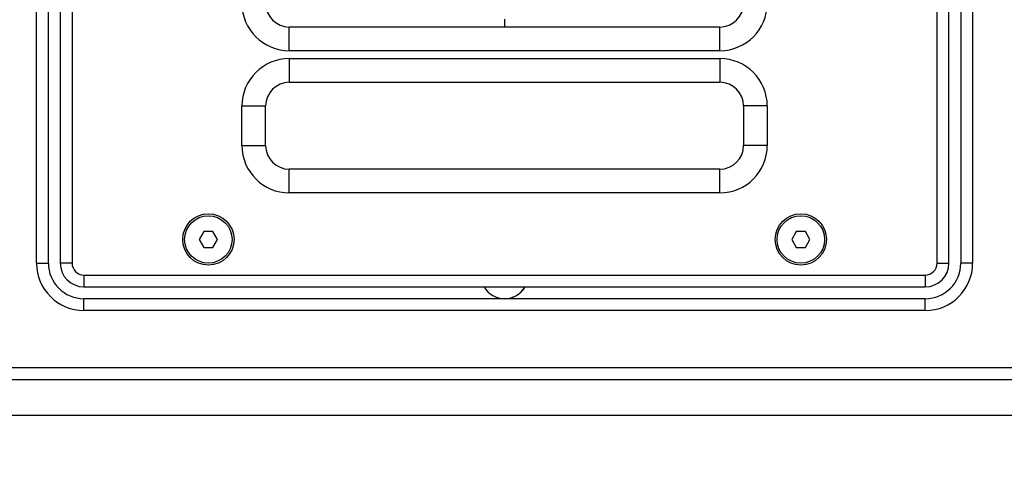
# Model space of a CAD drawing. Extents: x -585 to 3384, y -917 to 1907.
# Drawn here: x 2760 to 3009, y 158 to 275 of the extents above; entities that cross this region are included whole.
import ezdxf

# ---------------------------------------------------------------- set-up
doc = ezdxf.new("R2010")
doc.units = 0
doc.header["$MEASUREMENT"] = 0
doc.layers.get('0').update_dxf_attribs({"linetype": 'CONTINUOUS'})
doc.layers.get('Defpoints').update_dxf_attribs({"linetype": 'CONTINUOUS'})
doc.layers.add('02___PRT_ALL_AXES', color=7, linetype='CONTINUOUS')
doc.layers.add('OBJECT', color=1, linetype='CONTINUOUS')
doc.styles.get("Standard").update_dxf_attribs({"font": 'romans.shx', "oblique": 10, "height": 30})
doc.dimstyles.get("Standard").update_dxf_attribs({"dimtxt": 20, "dimasz": 20, "dimexe": 3, "dimexo": 30, "dimgap": 20, "dimtad": 0, "dimdec": 0, "dimzin": 0, "dimdsep": 46, "dimtxsty": 'Standard', "dimblk": 'OBLIQUE', "dimcen": 12, "dimclrd": 5, "dimclre": 5, "dimclrt": 7, "dimadec": 0, "dimazin": 0, "dimtfac": 1, "dimtdec": 0, "dimtofl": 0, "dimtmove": 0, "dimatfit": 3, "dimldrblk": 'OBLIQUE', "dimfxl": 0, "dimtolj": 1, "dimtzin": 0, "dimarcsym": 0})

# ---------------------------------------------------------------- blocks, each defined once
blk = doc.blocks.new('_Oblique')
at = {"layer": 'OBJECT', "color": 0, "lineweight": -2}
blk.add_line((-0.5, -0.5), (0.5, 0.5), dxfattribs=at)
blk = doc.blocks.new('*D7')
at = {"layer": 'Defpoints', "color": 0}
for p in [(2947.28, 676.86), (3319.11, 676.86), (3106.78, 167.86)]:
    blk.add_point(p, dxfattribs=at)
at = {"layer": 'OBJECT', "color": 5, "lineweight": -2}
for p, q in [((2977.28, 676.86), (3322.11, 676.86)), ((3319.11, 676.86), (3319.11, 534.25)), ((3319.11, 167.86), (3319.11, 310.48)), ((3136.78, 167.86), (3322.11, 167.86))]:
    blk.add_line(p, q, dxfattribs=at)
at = {"layer": 'OBJECT', "color": 5, "lineweight": -2, "xscale": 20, "yscale": 20, "zscale": 20}
for p, rotation in [((3319.11, 676.86), 90), ((3319.11, 167.86), 270)]:
    blk.add_blockref('_Oblique', p, dxfattribs=dict(at, rotation=rotation))
at = {"layer": 'OBJECT', "color": 7, "char_height": 30, "attachment_point": 5, "rotation": 90}
for s, insert in [('\\A1;[20.04"]', (3361.97, 422.36)), ('\\A1;509mm', (3284.11, 422.36))]:
    blk.add_mtext(s, dxfattribs=dict(at, insert=insert))

msp = doc.modelspace()

# ---------------------------------------------------------------- linework, layer by layer
at = {"color": 9, "linetype": 'Continuous'}
for p, q in [((2764.28, 213.36), (2764.28, 636.36)), ((2773.28, 636.36), (2773.28, 213.36)), ((2992.28, 213.36), (2992.28, 636.36)), ((3001.28, 636.36), (3001.28, 213.36)), ((2828.28, 267.16), (2828.28, 273.16)), ((2937.28, 267.16), (2937.28, 273.16)), ((2937.28, 267.16), (2828.28, 267.16)), ((2828.28, 265.16), (2937.28, 265.16)), ((2828.28, 265.16), (2828.28, 259.16)), ((2937.28, 265.16), (2937.28, 259.16)), ((2816.28, 253.16), (2822.28, 253.16)), ((2816.28, 243.16), (2816.28, 253.16)), ((2949.28, 253.16), (2943.28, 253.16)), ((2949.28, 253.16), (2949.28, 243.16)), ((2816.28, 243.16), (2822.28, 243.16)), ((2949.28, 243.16), (2943.28, 243.16)), ((2828.28, 231.16), (2828.28, 237.16)), ((2937.28, 231.16), (2937.28, 237.16)), ((2937.28, 231.16), (2828.28, 231.16)), ((2764.28, 213.36), (2767.28, 213.36)), ((2773.28, 213.36), (2770.28, 213.36)), ((2992.28, 213.36), (2995.28, 213.36)), ((3001.28, 213.36), (2998.28, 213.36)), ((2776.28, 210.36), (2989.28, 210.36)), ((2776.28, 210.36), (2776.28, 207.36)), ((2989.28, 210.36), (2989.28, 207.36)), ((2776.28, 201.36), (2776.28, 204.36)), ((2989.28, 201.36), (2989.28, 204.36)), ((2989.28, 201.36), (2776.28, 201.36)), ((2670.61, 183.86), (3094.96, 183.86))]:
    msp.add_line(p, q, dxfattribs=at)
at = {"color": 7, "linetype": 'Continuous'}
for p, q in [((2767.28, 213.36), (2767.28, 636.36)), ((2770.28, 636.36), (2770.28, 213.36)), ((2995.28, 213.36), (2995.28, 636.36)), ((2998.28, 636.36), (2998.28, 213.36)), ((2937.28, 273.16), (2828.28, 273.16)), ((2828.28, 259.16), (2937.28, 259.16)), ((2822.28, 243.16), (2822.28, 253.16)), ((2943.28, 253.16), (2943.28, 243.16)), ((2937.28, 237.16), (2828.28, 237.16)), ((2806.63, 221.36), (2805.47, 219.36)), ((2805.47, 219.36), (2806.63, 217.36)), ((2808.94, 221.36), (2806.63, 221.36)), ((2810.09, 219.36), (2808.94, 221.36)), ((2808.94, 217.36), (2810.09, 219.36)), ((2956.63, 221.36), (2955.47, 219.36)), ((2955.47, 219.36), (2956.63, 217.36)), ((2958.94, 221.36), (2956.63, 221.36)), ((2960.09, 219.36), (2958.94, 221.36)), ((2958.94, 217.36), (2960.09, 219.36)), ((2806.63, 217.36), (2808.94, 217.36)), ((2956.63, 217.36), (2958.94, 217.36)), ((2776.28, 207.36), (2989.28, 207.36)), ((2989.28, 204.36), (2776.28, 204.36)), ((3094.78, 186.86), (2670.78, 186.86)), ((2669.02, 174.86), (3096.55, 174.86))]:
    msp.add_line(p, q, dxfattribs=at)
for centre in [(2807.78, 219.36), (2957.78, 219.36)]:
    msp.add_circle(centre, 6.5, dxfattribs=at)
at = {"color": 9, "linetype": 'Continuous'}
for centre, radius, start, end in [((2828.28, 279.16), 12, 180, 270), ((2937.28, 279.16), 12, 270, 0), ((2828.28, 253.16), 12, 90, 180), ((2937.28, 253.16), 12, 0, 90), ((2828.28, 243.16), 12, 180, 270), ((2937.28, 243.16), 12, 270, 0), ((2776.28, 213.36), 12, 180, 270), ((2776.28, 213.36), 3, 180, 270), ((2989.28, 213.36), 12, 270, 0), ((2989.28, 213.36), 3, 270, 0)]:
    msp.add_arc(centre, radius, start, end, dxfattribs=at)
at = {"color": 7, "linetype": 'Continuous'}
for centre, radius, start, end in [((2828.28, 279.16), 6, 180, 270), ((2937.28, 279.16), 6, 270, 0), ((2828.28, 253.16), 6, 90, 180), ((2937.28, 253.16), 6, 0, 90), ((2828.28, 243.16), 6, 180, 270), ((2937.28, 243.16), 6, 270, 0), ((2776.28, 213.36), 9, 180, 270), ((2776.28, 213.36), 6, 180, 270), ((2989.28, 213.36), 9, 270, 0), ((2989.28, 213.36), 6, 270, 0)]:
    msp.add_arc(centre, radius, start, end, dxfattribs=at)
msp.add_ellipse((2882.78, 210.36), major_axis=(6, 0), ratio=1, start_param=-2.614704, end_param=-0.526933, dxfattribs=at)
at = {"layer": '02___PRT_ALL_AXES', "color": 7, "linetype": 'Continuous'}
for centre in [(2807.78, 219.36), (2957.78, 219.36)]:
    msp.add_circle(centre, 6, dxfattribs=at)
at = {"layer": '02___PRT_ALL_AXES', "color": 4, "linetype": 'Continuous'}
msp.add_arc((2882.78, 210.36), 6, 210.0073, 329.9927, dxfattribs=at)
at = {"layer": 'OBJECT', "color": 7}
msp.add_line((2882.78, 275.16), (2882.78, 273.16), dxfattribs=at)

# ---------------------------------------------------------------- dimensions: what is measured, and where the dimension line sits
dim = msp.add_linear_dim(base=(3319.11, 676.86), p1=(3106.78, 167.86), p2=(2947.28, 676.86), angle=90, dimstyle='Standard', override={"dimpost": 'mm\\X'}, dxfattribs=at)
dim.commit()
dim.dimension.update_dxf_attribs({"geometry": '*D7', "text_midpoint": (3319.11, 422.36)})

doc.saveas('drawing.dxf')
